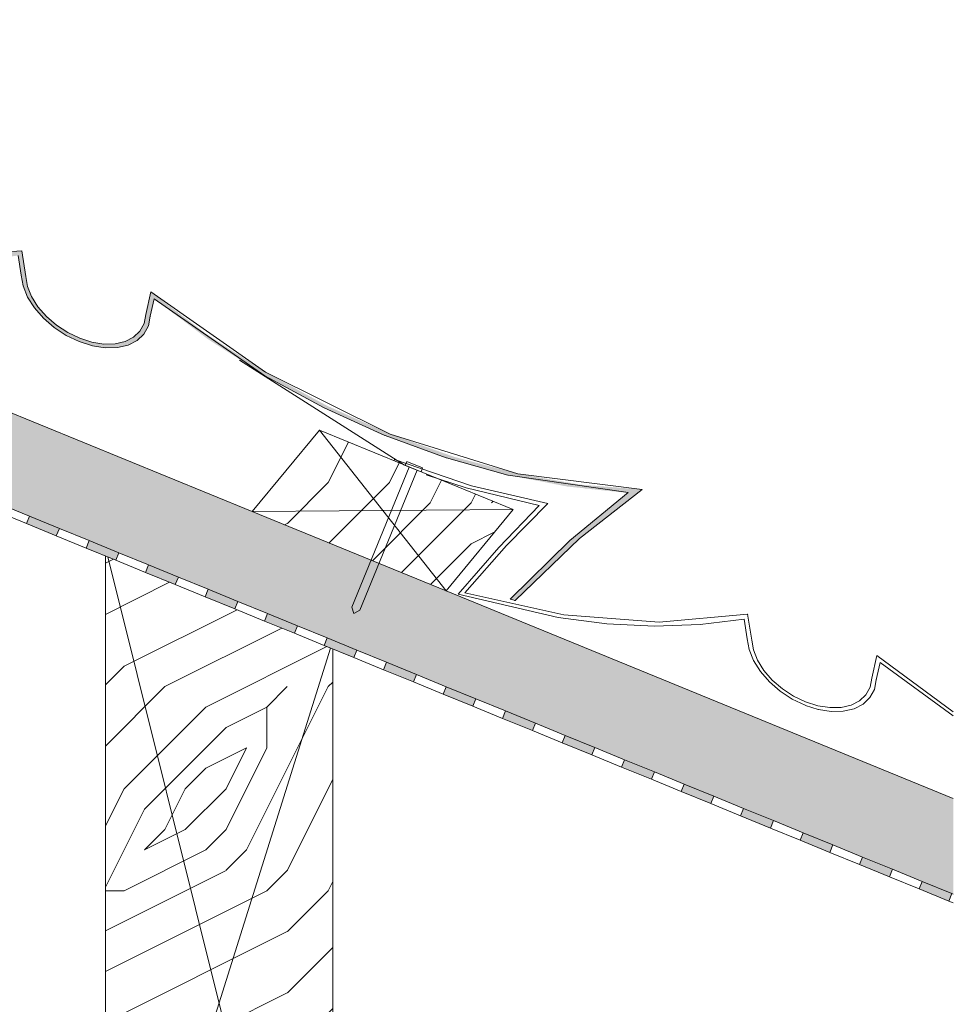
# Model space of a CAD drawing. Units: millimetres. Extents: x -12129 to -11100, y 4793 to 5395.
# Drawn here: x -11391 to -11100, y 5013 to 5320 of the extents above; entities that cross this region are included whole.
import ezdxf

# ---------------------------------------------------------------- set-up
doc = ezdxf.new("R2010")
doc.units = ezdxf.units.MM
for name, color, linetype, lineweight in [('A-DETL', 90, 'Continuous', 9), ('A-DETL-GENF', 92, 'Continuous', 9), ('A-GENM', 13, 'Continuous', 9), ('A-GLAZ-CURT', 52, 'Continuous', 9)]:
    doc.layers.add(name, color=color, linetype=linetype, lineweight=lineweight)
pattern_1 = [(0, (-11618.62, 5302.42), (127, 127), [6.35, -120.65]), (90, (-11567.82, 5346.87), (-127, 127), [12.7, -114.3]), (45, (-11593.22, 5334.17), (0, 127), [8.979, -26.937, 8.979, -17.958, -116.753]), (45, (-11593.22, 5334.17), (0, 127), [-62.852, 62.865, -53.888]), (45, (-11624.97, 5296.07), (0, 127), [8.98, -17.96, 8.98, -143.684]), (45, (-11580.52, 5308.77), (0, 127), [8.98, -170.625]), (45, (-11567.82, 5302.42), (0, 127), [8.98, -170.625]), (45, (-11586.87, 5315.12), (0, 127), [8.98, -170.625]), (45, (-11593.22, 5321.47), (0, 127), [17.96, -161.645]), (45, (-11561.47, 5416.72), (0, 127), [17.96, -161.645]), (45, (-11605.92, 5327.82), (0, 127), [35.92, -143.684]), (45, (-11612.27, 5334.17), (0, 127), [35.92, -143.684]), (45, (-11529.72, 5372.27), (0, 127), [35.92, -143.684]), (45, (-11618.62, 5346.87), (0, 127), [26.94, -152.664]), (45, (-11644.02, 5365.92), (0, 127), [26.941, -152.664]), (45, (-11631.32, 5353.22), (0, 127), [26.94, -152.664]), (45, (-11548.77, 5391.32), (0, 127), [44.9, -134.704]), (45, (-11561.47, 5397.67), (0, 127), [44.9, -134.704]), (45, (-11548.77, 5365.92), (0, 127), [62.862, -116.743]), (26.565, (-11605.923, 5315.117), (126.9997, -0.0001), [14.199, -269.782]), (26.565, (-11580.523, 5353.217), (126.9997, -0.0001), [14.199, -269.782]), (26.565, (-11586.873, 5340.517), (126.9997, -0.0001), [14.199, -269.782]), (26.565, (-11612.273, 5302.417), (126.9997, -0.0001), [28.398, -255.583]), (26.565, (-11586.873, 5359.567), (126.9997, -0.0001), [42.597, -241.384]), (26.565, (-11599.573, 5365.917), (126.9997, -0.0001), [56.796, -227.185]), (26.565, (-11612.273, 5372.267), (126.9997, -0.0001), [56.796, -227.185]), (26.565, (-11631.323, 5410.367), (126.9997, -0.0001), [56.796, -227.185]), (26.565, (-11631.323, 5397.667), (126.9997, -0.0001), [70.995, -212.985]), (26.565, (-11624.973, 5384.967), (126.9997, -0.0001), [70.995, -212.985]), (63.435, (-11580.523, 5334.167), (-0.0001, 126.9997), [14.199, -269.782]), (63.435, (-11599.573, 5321.467), (-0.0001, 126.9997), [14.199, -269.782]), (63.435, (-11618.623, 5302.417), (-0.0001, 126.9997), [28.398, -255.583]), (63.435, (-11580.523, 5321.467), (-0.0001, 127), [28.398, -255.583]), (63.435, (-11631.323, 5296.067), (-0.0001, 126.9997), [42.597, -241.384]), (63.435, (-11644.023, 5296.067), (-0.0001, 126.9997), [56.796, -227.185]), (63.435, (-11529.723, 5302.417), (-0.0001, 127), [56.796, -227.185]), (63.435, (-11574.173, 5315.117), (-0.0001, 127), [56.796, -227.185]), (63.435, (-11548.773, 5302.417), (-0.0001, 127), [70.995, -212.985]), (63.435, (-11561.473, 5308.767), (-0.0001, 127), [70.995, -212.985])]

msp = doc.modelspace()

# ---------------------------------------------------------------- hatches: boundary and pattern name
at = {"layer": 'A-DETL-GENF'}
h = msp.add_hatch(dxfattribs=at)
h.set_pattern_fill('FP_2', style=0, pattern_type=2)
h.set_pattern_definition([(355.601, (-11599.89, 5315.117), (63.500023, -0.000557), [4.14, -823.799]), (4.399, (-11599.89, 5310.037), (761.999945, 63.50371), [4.14, -823.799]), (356.987, (-11601.795, 5337.977), (63.499743, -0.000709), [6.041, -1202.129]), (3.013, (-11601.795, 5341.787), (1143.000125, 63.503771), [6.041, -1202.129]), (355.426, (-11603.7, 5321.149), (825.500085, -63.501059), [7.963, -1584.609]), (4.574, (-11603.7, 5304.004), (761.999842, 63.501131), [7.963, -1584.609]), (358.153, (-11605.605, 5332.262), (63.500002, 0.000354), [9.848, -1959.676]), (1.848, (-11605.605, 5347.501), (1904.9996384, 63.512638), [9.848, -1959.676]), (353.418, (-11604.018, 5327.499), (571.500076, -63.50078), [8.31, -1653.644]), (4.574, (-11603.7, 5297.019), (761.999842, 63.501131), [7.963, -1584.609]), (1.848, (-11605.605, 5352.899), (1904.9996384, 63.512638), [9.848, -1959.676]), (0, (-11644.02, 5297.654), (0, 63.5), [8.89, -54.61]), (0, (-11644.02, 5304.64), (0, 63.5), [8.89, -54.61]), (0, (-11644.02, 5320.514), (0, 63.5), [8.89, -54.61]), (359.209, (-11644.023, 5330.484), (4635.5002644, -63.56167528), [9.208, -9199.169]), (359.522, (-11644.023, 5335.543), (63.5002035, -0.00075537), [12.7, -7607.564]), (12.609, (-11644.023, 5341.072), (4254.4999152, 952.5302548), [6.182, -4939.086]), (351.469, (-11644.023, 5338.929), (444.500918, -63.501867), [6.421, -1277.789]), (0.477, (-11644.023, 5344.221), (7556.5007204, 63.44000673), [12.7, -7607.564]), (0.79, (-11644.023, 5349.28), (4572.0003737, 63.9132812), [9.208, -4626.732]), (0.79, (-11644.023, 5354.677), (4572.0003737, 63.9132812), [9.208, -4626.732]), (6.072, (-11635.133, 5320.514), (1778.001836, 190.485385), [15.007, -2986.334]), (353.928, (-11635.133, 5304.639), (1206.500908, -126.990864), [15.007, -2986.333]), (6.072, (-11634.815, 5330.357), (1778.001836, 190.485385), [15.007, -2986.334]), (353.928, (-11634.817, 5349.406), (1206.5009082, -126.990864), [15.007, -2986.333]), (15.945, (-11627.513, 5312.577), (190.50045, 63.49827), [4.623, -457.664]), (10.954, (-11633.545, 5315.117), (317.499597, 63.499495), [10.025, -1995.006]), (349.046, (-11633.545, 5310.037), (1650.999855, -317.498166), [10.025, -1995.006]), (10.954, (-11631.323, 5335.437), (317.499597, 63.499495), [10.025, -1995.006]), (349.046, (-11631.323, 5344.327), (1650.999855, -317.498166), [10.025, -1995.006]), (4.764, (-11636.403, 5326.229), (698.500034, 63.504015), [15.293, -749.348]), (353.928, (-11635.133, 5297.654), (1206.500908, -126.990864), [15.007, -2986.333]), (353.928, (-11634.817, 5354.804), (1206.5009082, -126.990864), [15.007, -2986.333]), (336.802, (-11631.958, 5341.787), (317.50105, -126.99657), [4.836, -478.765]), (353.991, (-11637.99, 5342.422), (634.99959, -63.49963), [6.066, -1207.1]), (3.366, (-11644.023, 5314.5), (1016.00089, 63.492005), [10.496, -1070.87]), (356.634, (-11644.023, 5310.653), (63.499587, 0.000687), [10.496, -1070.87]), (1.591, (-11644.023, 5326.018), (2222.4999027, 63.494343), [7.623, -2279.259]), (0, (-11620.21, 5322.1), (0, 63.5), [7.937, -55.562]), (0, (-11620.21, 5303.05), (0, 63.5), [7.937, -55.562]), (341.565, (-11611.955, 5313.847), (63.4995, -0.0004), [4.016, -196.788]), (353.29, (-11617.353, 5314.482), (571.499863, -63.50134), [5.435, -1081.51]), (6.34, (-11623.068, 5313.847), (507.99992, 63.49786), [5.75, -569.267]), (10.62, (-11617.035, 5310.037), (317.49934, 63.502088), [5.169, -1028.536]), (22.62, (-11611.955, 5310.989), (444.499474, 190.501432), [4.127, -821.372]), (0, (-11623.7, 5317.02), (0, 63.5), [12.065, -51.435]), (0, (-11623.7, 5308.13), (0, 63.5), [12.065, -51.435]), (3.366, (-11621.48, 5337.342), (1016.00089, 63.492005), [10.814, -1070.552]), (356.634, (-11621.48, 5342.422), (63.499587, 0.000687), [10.814, -1070.552]), (0, (-11620.21, 5296.07), (0, 63.5), [7.937, -55.562]), (341.565, (-11627.513, 5312.577), (63.4995, -0.0004), [7.028, -193.776]), (355.237, (-11620.845, 5310.354), (63.50031, 0.000296), [3.823, -760.818]), (7.431, (-11637.673, 5337.977), (952.500399, 126.993475), [7.364, -1465.507]), (18.435, (-11630.37, 5338.93), (126.99986, 63.4996), [3.012, -197.793]), (353.66, (-11612.273, 5322.102), (63.50034, -0.00023), [8.625, -566.391]), (6.34, (-11612.273, 5303.052), (507.99992, 63.49786), [8.625, -566.392]), (1.273, (-11619.893, 5331.944), (2793.9998864, 63.49877), [14.291, -2843.914]), (358.727, (-11619.893, 5347.82), (63.4996786, 0.0002777), [14.291, -2843.914]), (351.027, (-11611.638, 5317.022), (825.498572, -127.005495), [6.107, -1215.339]), (0, (-11621.16, 5327.5), (0, 63.5), [17.145, -46.355]), (6.34, (-11612.273, 5296.067), (507.99992, 63.49786), [8.625, -566.392]), (358.727, (-11619.893, 5353.217), (63.4996786, 0.0002777), [14.291, -2843.914]), (350.538, (-11605.605, 5316.069), (63.49993, 3e-05), [5.794, -380.461]), (0, (-11610.685, 5337.98), (0, 63.5), [8.89, -54.61]), (0, (-11610.685, 5341.79), (0, 63.5), [8.89, -54.61]), (9.211, (-11611.638, 5308.132), (381.000334, 63.4997853), [11.901, -2368.29]), (6.492, (-11587.824, 5353.846), (7810.4941542, 889.16915217), [7.348, -10665.582]), (6.492, (-11587.824, 5348.449), (7810.4941542, 889.16915217), [7.348, -10665.582]), (10.042, (-11590.683, 5342.422), (6095.9966423, 1080.0584155), [10.318, -7276.815]), (352.093, (-11595.763, 5337.659), (1841.499826, -253.994766), [15.386, -2292.556]), (353.551, (-11587.825, 5331.309), (3936.9961751, -444.65626363), [7.349, -11303.714]), (357.137, (-11590.683, 5326.229), (63.500224, -0.00071), [6.358, -1265.229]), (1.79, (-11590.683, 5320.197), (1968.499985, 63.502667), [10.165, -2022.827]), (0, (-11585.6, 5314.48), (0, 63.5), [5.08, -58.42]), (0, (-11585.6, 5310.67), (0, 63.5), [5.08, -58.42]), (358.21, (-11590.683, 5304.957), (63.4999705, -0.000505), [10.165, -2022.827]), (358.21, (-11590.683, 5297.972), (63.4999705, -0.000505), [10.165, -2022.827]), (356.424, (-11595.763, 5320.514), (63.49966, 0.00037), [5.09, -1012.892]), (3.576, (-11595.763, 5304.639), (952.50027, 63.494414), [5.09, -1012.893]), (356.424, (-11595.763, 5331.944), (63.49966, 0.00037), [5.09, -1012.892]), (3.576, (-11595.763, 5347.819), (952.50027, 63.494414), [5.09, -1012.893]), (356.424, (-11595.763, 5314.799), (63.49966, 0.00037), [5.09, -1012.892]), (3.576, (-11595.763, 5310.354), (952.50027, 63.494414), [5.09, -1012.893]), (356.424, (-11595.763, 5326.547), (63.49966, 0.00037), [5.09, -1012.892]), (3.576, (-11595.763, 5297.654), (952.50027, 63.494414), [5.09, -1012.893]), (3.576, (-11595.763, 5353.216), (952.50027, 63.494414), [5.09, -1012.893]), (3.576, (-11595.763, 5342.104), (952.50027, 63.494414), [5.09, -1012.893]), (353.66, (-11590.683, 5331.627), (63.50034, -0.00023), [2.875, -572.142]), (6.34, (-11590.683, 5348.137), (507.99992, 63.49786), [2.875, -572.142]), (6.34, (-11590.683, 5353.534), (507.99992, 63.49786), [2.875, -572.142]), (0.273, (-11590.68, 5314.48), (0.0004, 63.5), [5.08, -58.421]), (0, (-11590.68, 5310.67), (0, 63.5), [5.08, -58.42]), (341.565, (-11583.38, 5339.882), (63.4995, -0.0004), [3.012, -197.792]), (22.62, (-11583.38, 5339.882), (444.499474, 190.501432), [3.096, -822.404]), (1.591, (-11584.333, 5325.912), (2222.4999027, 63.494343), [3.812, -2283.07])])
h.paths.add_polyline_path([(-11100.26, 5047.44), (-11100.26, 5077.22), (-11636.66, 5296.76), (-11636.66, 5267.04), (-11379.25, 5161.63), (-11100.66, 5047.61)], flags=0)
h = msp.add_hatch(dxfattribs=at)
h.set_pattern_fill('FP_1', style=0, pattern_type=2)
h.set_pattern_definition(pattern_1)
h.paths.add_polyline_path([(-11258.02, 5141.79), (-11237.09, 5167.1), (-11297.43, 5191.8), (-11318.37, 5166.49), (-11261.06, 5143.04)], flags=0)
for points in [[(-11379.25, 5158.93), (-11378.3, 5161.24), (-11387.56, 5165.03), (-11388.5, 5162.72)], [(-11360.74, 5151.35), (-11359.79, 5153.67), (-11369.05, 5157.46), (-11369.99, 5155.14)], [(-11342.23, 5143.78), (-11341.28, 5146.09), (-11350.54, 5149.88), (-11351.48, 5147.57)], [(-11323.72, 5136.2), (-11322.77, 5138.52), (-11332.03, 5142.3), (-11332.97, 5139.99)], [(-11305.21, 5128.63), (-11304.26, 5130.94), (-11313.52, 5134.73), (-11314.46, 5132.41)], [(-11286.7, 5121.05), (-11285.75, 5123.36), (-11295.01, 5127.15), (-11295.95, 5124.84), (-11293.21, 5123.72)], [(-11268.19, 5113.48), (-11267.24, 5115.79), (-11276.5, 5119.58), (-11277.44, 5117.26)], [(-11249.68, 5105.9), (-11248.73, 5108.21), (-11257.99, 5112), (-11258.93, 5109.69)], [(-11231.17, 5098.32), (-11230.22, 5100.64), (-11239.48, 5104.43), (-11240.42, 5102.11)], [(-11212.66, 5090.75), (-11211.71, 5093.06), (-11220.97, 5096.85), (-11221.92, 5094.54)], [(-11194.15, 5083.17), (-11193.2, 5085.49), (-11202.46, 5089.27), (-11203.41, 5086.96)], [(-11175.64, 5075.6), (-11174.69, 5077.91), (-11183.95, 5081.7), (-11184.9, 5079.38)], [(-11157.13, 5068.02), (-11156.18, 5070.33), (-11165.44, 5074.12), (-11166.39, 5071.81)], [(-11138.62, 5060.45), (-11137.67, 5062.76), (-11146.93, 5066.55), (-11147.88, 5064.23)], [(-11120.11, 5052.87), (-11119.16, 5055.18), (-11128.42, 5058.97), (-11129.37, 5056.66)], [(-11101.6, 5045.29), (-11100.66, 5047.61), (-11109.91, 5051.4), (-11110.86, 5049.08)]]:
    msp.add_hatch(color=7, dxfattribs=at).paths.add_polyline_path(points, flags=0)
h = msp.add_hatch(dxfattribs=at)
h.set_pattern_fill('FP_1', style=0, pattern_type=2)
h.set_pattern_definition(pattern_1)
h.paths.add_polyline_path([(-11293.27, 4872.11), (-11293.27, 5123.74), (-11363.99, 5152.68), (-11363.99, 4901.05)], flags=0)
at = {"layer": 'A-GENM'}
for points in [[(-11236.55, 5138.77), (-11216.51, 5158.09), (-11197.04, 5173.36), (-11216.13, 5174.84), (-11235.65, 5178.23), (-11255.53, 5183.52), (-11275.43, 5190.61), (-11295.08, 5199.43), (-11314.21, 5209.83), (-11332.48, 5221.64), (-11349.87, 5234.84), (-11351.44, 5227.8), (-11351.95, 5225.03), (-11353.23, 5222.65), (-11355.21, 5220.74), (-11357.81, 5219.41), (-11360.93, 5218.69), (-11364.43, 5218.62), (-11368.16, 5219.2), (-11371.98, 5220.41), (-11375.72, 5222.2), (-11379.23, 5224.5), (-11382.35, 5227.2), (-11384.96, 5230.19), (-11386.94, 5233.35), (-11388.22, 5236.55), (-11388.74, 5239.65), (-11390.03, 5247.66), (-11401.32, 5246.03), (-11413.03, 5245.25), (-11425.12, 5245.31), (-11437.59, 5246.21), (-11450.35, 5247.95), (-11463.27, 5250.51), (-11476.3, 5253.88), (-11489.42, 5258.05), (-11502.45, 5262.97), (-11515.37, 5268.63), (-11528.14, 5275.02), (-11540.6, 5282.04), (-11552.68, 5289.67), (-11564.39, 5297.9), (-11575.7, 5306.72), (-11577.26, 5299.68), (-11577.78, 5296.91), (-11579.05, 5294.52), (-11581.03, 5292.62), (-11583.63, 5291.28), (-11586.75, 5290.56), (-11590.25, 5290.49), (-11593.99, 5291.08), (-11597.81, 5292.29), (-11601.55, 5294.08), (-11605.05, 5296.37), (-11608.17, 5299.07), (-11610.78, 5302.06), (-11612.77, 5305.22), (-11614.05, 5308.42), (-11614.81, 5313.03), (-11615.86, 5319.53), (-11624.02, 5318.26), (-11632.45, 5317.43), (-11632.45, 5316.22), (-11624.6, 5316.93), (-11616.97, 5318.03), (-11615.41, 5308.55), (-11614.02, 5305.12), (-11611.89, 5301.73), (-11609.08, 5298.52), (-11605.73, 5295.62), (-11601.97, 5293.17), (-11597.96, 5291.24), (-11593.86, 5289.94), (-11589.85, 5289.31), (-11586.09, 5289.38), (-11582.65, 5290.19), (-11579.94, 5291.57), (-11577.8, 5293.6), (-11576.42, 5296.15), (-11575.85, 5299.12), (-11574.64, 5304.56), (-11563.42, 5295.94), (-11551.82, 5287.9), (-11539.87, 5280.45), (-11527.56, 5273.57), (-11514.95, 5267.32), (-11502.21, 5261.77), (-11489.36, 5256.93), (-11476.43, 5252.82), (-11463.58, 5249.48), (-11450.84, 5246.91), (-11438.24, 5245.14), (-11425.92, 5244.18), (-11413.96, 5244.03), (-11402.35, 5244.68), (-11391.14, 5246.15), (-11389.58, 5236.68), (-11388.2, 5233.24), (-11386.06, 5229.85), (-11383.26, 5226.64), (-11379.91, 5223.75), (-11376.15, 5221.29), (-11372.13, 5219.37), (-11368.04, 5218.07), (-11364.02, 5217.44), (-11360.27, 5217.51), (-11356.92, 5218.27), (-11354.11, 5219.7), (-11351.98, 5221.73), (-11350.6, 5224.28), (-11350.03, 5227.25), (-11348.82, 5232.68), (-11332, 5220.08), (-11314.36, 5208.76), (-11295.96, 5198.74), (-11277.07, 5190.18), (-11257.93, 5183.18), (-11238.78, 5177.84), (-11219.92, 5174.23), (-11201.4, 5172.37), (-11219.48, 5157.49), (-11238.02, 5139.23), (-11237.28, 5139)], [(-11388.65, 5239.58), (-11389.93, 5247.58), (-11390.03, 5247.66), (-11388.75, 5239.65)]]:
    msp.add_hatch(color=7, dxfattribs=at).paths.add_polyline_path(points, flags=0)
h = msp.add_hatch(color=7, dxfattribs=at)
h.paths.add_polyline_path([(-11388.22, 5236.55), (-11388.13, 5236.55), (-11388.45, 5238.4), (-11388.65, 5239.58), (-11388.73, 5239.58), (-11388.22, 5236.55), (-11388.22, 5236.95)], flags=0)
h.paths.add_polyline_path([(-11384.96, 5230.19), (-11384.9, 5230.19), (-11386.96, 5233.58), (-11388.13, 5236.49), (-11388.2, 5236.49), (-11386.84, 5233.19), (-11384.96, 5230.19)], flags=0)
h.paths.add_polyline_path([(-11382.35, 5227.2), (-11382.35, 5227.25), (-11382.35, 5227.2)], flags=0)
h = msp.add_hatch(color=7, dxfattribs=at)
edge = h.paths.add_edge_path(flags=0)
edge.add_line((-11349.43, 5229.42), (-11348.72, 5232.61))
edge.add_line((-11348.72, 5232.61), (-11348.82, 5232.68))
edge.add_line((-11348.82, 5232.68), (-11350.03, 5227.25))
edge.add_line((-11350.03, 5227.25), (-11349.93, 5227.18))
h = msp.add_hatch(color=7, dxfattribs=at)
edge = h.paths.add_edge_path(flags=0)
edge.add_line((-11361.6, 5217.42), (-11360.17, 5217.44))
edge.add_line((-11360.17, 5217.44), (-11356.82, 5218.21))
edge.add_line((-11356.82, 5218.21), (-11356.92, 5218.27))
edge.add_line((-11356.92, 5218.27), (-11360.27, 5217.51))
edge.add_line((-11360.27, 5217.51), (-11364.02, 5217.44))
edge.add_line((-11364.02, 5217.44), (-11363.92, 5217.37))
edge = h.paths.add_edge_path(flags=0)
edge.add_line((-11363.93, 5217.37), (-11364.02, 5217.44))
edge.add_line((-11364.02, 5217.44), (-11367.91, 5218))
edge = h.paths.add_edge_path(flags=0)
edge.add_line((-11367.94, 5218.01), (-11368.03, 5218.07))
edge.add_line((-11368.03, 5218.07), (-11372.03, 5219.31))
edge.add_line((-11372.03, 5219.31), (-11369.63, 5218.54))
edge = h.paths.add_edge_path(flags=0)
edge.add_line((-11354.02, 5219.63), (-11354.11, 5219.7))
edge.add_line((-11354.11, 5219.7), (-11356.92, 5218.27))
edge.add_line((-11356.92, 5218.27), (-11356.81, 5218.21))
edge = h.paths.add_edge_path(flags=0)
edge.add_line((-11372.04, 5219.31), (-11372.13, 5219.37))
edge.add_line((-11372.13, 5219.37), (-11376.02, 5221.22))
h.paths.add_polyline_path([(-11350.6, 5224.28), (-11350.5, 5224.22), (-11349.93, 5227.18), (-11350.03, 5227.25)], flags=0)
h.paths.add_polyline_path([(-11351.98, 5221.73), (-11351.88, 5221.67), (-11351.35, 5222.64), (-11350.5, 5224.22), (-11350.6, 5224.28)], flags=0)
edge = h.paths.add_edge_path(flags=0)
edge.add_line((-11353.51, 5220.12), (-11351.88, 5221.66))
edge.add_line((-11351.88, 5221.66), (-11351.98, 5221.73))
edge.add_line((-11351.98, 5221.73), (-11354.11, 5219.7))
edge.add_line((-11354.11, 5219.7), (-11354.01, 5219.64))
h = msp.add_hatch(color=7, dxfattribs=at)
h.paths.add_polyline_path([(-11205.01, 5172.73), (-11205.46, 5172.78), (-11205.35, 5172.71), (-11205.18, 5172.69), (-11204.94, 5172.67)], flags=0)
edge = h.paths.add_edge_path(flags=0)
edge.add_line((-11201.65, 5172.34), (-11201.4, 5172.37))
edge.add_line((-11201.4, 5172.37), (-11205.01, 5172.73))
edge.add_line((-11205.01, 5172.73), (-11204.91, 5172.66))
edge = h.paths.add_edge_path(flags=0)
edge.add_line((-11205.38, 5172.71), (-11205.46, 5172.78))
edge.add_line((-11205.46, 5172.78), (-11205.92, 5172.83))
edge.add_line((-11205.92, 5172.83), (-11205.8, 5172.75))
h.paths.add_polyline_path([(-11206.37, 5172.87), (-11206.82, 5172.92), (-11206.69, 5172.84), (-11206.43, 5172.81), (-11206.27, 5172.8)], flags=0)
edge = h.paths.add_edge_path(flags=0)
edge.add_line((-11205.83, 5172.75), (-11205.92, 5172.83))
edge.add_line((-11205.92, 5172.83), (-11206.37, 5172.87))
edge.add_line((-11206.37, 5172.87), (-11206.24, 5172.8))
edge.add_line((-11206.24, 5172.8), (-11205.92, 5172.76))
h.paths.add_polyline_path([(-11207.27, 5172.96), (-11207.72, 5173.01), (-11207.63, 5172.94), (-11207.25, 5172.9), (-11207.2, 5172.89)], flags=0)
h.paths.add_polyline_path([(-11206.74, 5172.85), (-11206.82, 5172.92), (-11207.27, 5172.96), (-11207.16, 5172.89)], flags=0)
h.paths.add_polyline_path([(-11208.63, 5173.1), (-11209.33, 5173.17), (-11209.23, 5173.1), (-11208.55, 5173.03)], flags=0)
edge = h.paths.add_edge_path(flags=0)
edge.add_line((-11207.66, 5172.94), (-11207.72, 5173.01))
edge.add_line((-11207.72, 5173.01), (-11208.63, 5173.1))
edge.add_line((-11208.63, 5173.1), (-11208.52, 5173.03))
h.paths.add_polyline_path([(-11209.26, 5173.1), (-11209.33, 5173.17), (-11210.04, 5173.24), (-11209.93, 5173.17), (-11209.51, 5173.12)], flags=0)
h.paths.add_polyline_path([(-11209.96, 5173.17), (-11210.04, 5173.24), (-11211.42, 5173.36), (-11211.31, 5173.31), (-11211.15, 5173.29), (-11210.64, 5173.24)], flags=0)
edge = h.paths.add_edge_path(flags=0)
edge.add_line((-11211.36, 5173.31), (-11211.45, 5173.38))
edge.add_line((-11211.45, 5173.38), (-11212.82, 5173.5))
edge.add_line((-11212.82, 5173.5), (-11212.72, 5173.45))
edge.add_line((-11212.72, 5173.45), (-11212.2, 5173.4))
h.paths.add_polyline_path([(-11214.19, 5173.6), (-11214.27, 5173.66), (-11215.56, 5173.74), (-11214.72, 5173.65)], flags=0)
edge = h.paths.add_edge_path(flags=0)
edge.add_line((-11219.92, 5174.19), (-11219.92, 5174.23))
edge.add_line((-11219.92, 5174.23), (-11226.32, 5175.41))
edge.add_line((-11226.32, 5175.41), (-11222.13, 5174.61))
edge = h.paths.add_edge_path(flags=0)
edge.add_line((-11238.74, 5177.79), (-11238.78, 5177.84))
edge.add_line((-11238.78, 5177.84), (-11248.26, 5180.45))
edge.add_line((-11248.26, 5180.45), (-11240.99, 5178.42))
edge = h.paths.add_edge_path(flags=0)
edge.add_line((-11257.87, 5183.13), (-11257.93, 5183.18))
edge.add_line((-11257.93, 5183.18), (-11267.39, 5186.61))
edge = h.paths.add_edge_path(flags=0)
edge.add_line((-11267.43, 5186.63), (-11267.5, 5186.68))
edge.add_line((-11267.5, 5186.68), (-11276.97, 5190.11))
edge.add_line((-11276.97, 5190.11), (-11269.69, 5187.45))
edge = h.paths.add_edge_path(flags=0)
edge.add_line((-11276.99, 5190.12), (-11277.07, 5190.18))
edge.add_line((-11277.07, 5190.18), (-11280.67, 5191.79))
edge = h.paths.add_edge_path(flags=0)
edge.add_line((-11286.43, 5194.4), (-11286.51, 5194.46))
edge.add_line((-11286.51, 5194.46), (-11293.2, 5197.47))
h.paths.add_polyline_path([(-11295.88, 5198.69), (-11295.96, 5198.74), (-11314.15, 5208.64), (-11302.89, 5202.5)], flags=0)
h = msp.add_hatch(color=7, dxfattribs=at)
edge = h.paths.add_edge_path(flags=0)
edge.add_line((-11238.14, 5139.22), (-11238.02, 5139.23))
edge.add_line((-11238.02, 5139.23), (-11237.98, 5139.4))
edge.add_line((-11237.98, 5139.4), (-11238.04, 5139.34))
h.paths.add_polyline_path([(-11228.75, 5148.36), (-11219.48, 5157.49), (-11201.4, 5172.37), (-11201.65, 5172.34), (-11209.01, 5166.27), (-11219.49, 5157.63), (-11224.88, 5152.32), (-11228.66, 5148.6)], flags=0)
h.paths.add_polyline_path([(-11238.02, 5139.23), (-11228.75, 5148.36), (-11228.73, 5148.52), (-11237.92, 5139.46)], flags=0)
h = msp.add_hatch(color=7, dxfattribs=at)
edge = h.paths.add_edge_path(flags=0)
edge.add_line((-11236.68, 5138.77), (-11236.66, 5138.81))
edge.add_line((-11236.66, 5138.81), (-11237.21, 5138.93))
h.paths.add_polyline_path([(-11237.31, 5138.96), (-11237.28, 5139), (-11237.95, 5139.16)], flags=0)

# ---------------------------------------------------------------- linework, layer by layer
at = {"layer": 'A-DETL', "color": 7, "lineweight": 13}
for p, q in [((-11636.66, 5296.76), (-11318.37, 5166.49)), ((-11318.37, 5166.49), (-11297.43, 5191.8)), ((-11297.43, 5191.8), (-11237.09, 5167.1)), ((-11258.02, 5141.79), (-11297.43, 5191.8)), ((-11318.37, 5166.49), (-11237.09, 5167.1)), ((-11258.02, 5141.79), (-11318.37, 5166.49)), ((-11237.09, 5167.1), (-11258.02, 5141.79)), ((-11363.99, 4901.05), (-11363.99, 5152.68)), ((-11363.25, 5152.38), (-11293.27, 4872.11)), ((-11258.02, 5141.79), (-11100.26, 5077.22)), ((-11293.99, 5124.03), (-11363.99, 4901.05)), ((-11293.27, 5123.74), (-11293.27, 4872.11))]:
    msp.add_line(p, q, dxfattribs=at)
at = {"layer": 'A-DETL-GENF', "color": 7}
for p, q in [((-11270.19, 5182.06), (-11270.69, 5180.85)), ((-11270.69, 5180.85), (-11265.8, 5178.85)), ((-11265.3, 5180.06), (-11270.19, 5182.06)), ((-11287.28, 5136.78), (-11269.45, 5180.34)), ((-11267.03, 5179.35), (-11284.86, 5135.79)), ((-11265.8, 5178.85), (-11265.3, 5180.06)), ((-11387.56, 5165.03), (-11396.81, 5168.82)), ((-11397.76, 5166.51), (-11388.5, 5162.72)), ((-11387.56, 5165.03), (-11388.5, 5162.72)), ((-11388.5, 5162.72), (-11379.25, 5158.93)), ((-11378.3, 5161.24), (-11387.56, 5165.03)), ((-11378.3, 5161.24), (-11379.25, 5158.93)), ((-11369.05, 5157.46), (-11378.3, 5161.24)), ((-11379.25, 5158.93), (-11369.99, 5155.14)), ((-11369.05, 5157.46), (-11369.99, 5155.14)), ((-11359.79, 5153.67), (-11369.05, 5157.46)), ((-11369.99, 5155.14), (-11360.74, 5151.35)), ((-11359.79, 5153.67), (-11360.74, 5151.35)), ((-11350.54, 5149.88), (-11359.79, 5153.67)), ((-11360.74, 5151.35), (-11351.48, 5147.57)), ((-11350.54, 5149.88), (-11351.48, 5147.57)), ((-11351.48, 5147.57), (-11342.23, 5143.78)), ((-11341.28, 5146.09), (-11350.54, 5149.88)), ((-11341.28, 5146.09), (-11342.23, 5143.78)), ((-11332.03, 5142.3), (-11341.28, 5146.09)), ((-11342.23, 5143.78), (-11332.97, 5139.99)), ((-11332.03, 5142.3), (-11332.97, 5139.99)), ((-11322.77, 5138.52), (-11332.03, 5142.3)), ((-11332.97, 5139.99), (-11323.72, 5136.2)), ((-11322.77, 5138.52), (-11323.72, 5136.2)), ((-11313.52, 5134.73), (-11322.77, 5138.52)), ((-11323.72, 5136.2), (-11314.46, 5132.41)), ((-11313.52, 5134.73), (-11314.46, 5132.41)), ((-11304.26, 5130.94), (-11313.52, 5134.73)), ((-11286.69, 5134.78), (-11287.28, 5136.78)), ((-11284.86, 5135.79), (-11286.69, 5134.78)), ((-11314.46, 5132.41), (-11305.21, 5128.63)), ((-11304.26, 5130.94), (-11305.21, 5128.63)), ((-11305.21, 5128.63), (-11295.95, 5124.84)), ((-11295.01, 5127.15), (-11304.26, 5130.94)), ((-11295.01, 5127.15), (-11295.95, 5124.84)), ((-11285.75, 5123.36), (-11295.01, 5127.15)), ((-11295.95, 5124.84), (-11286.7, 5121.05)), ((-11285.75, 5123.36), (-11286.7, 5121.05)), ((-11276.5, 5119.58), (-11285.75, 5123.36)), ((-11286.7, 5121.05), (-11277.44, 5117.26)), ((-11276.5, 5119.58), (-11277.44, 5117.26)), ((-11267.24, 5115.79), (-11276.5, 5119.58)), ((-11277.44, 5117.26), (-11268.19, 5113.48)), ((-11267.24, 5115.79), (-11268.19, 5113.48)), ((-11268.19, 5113.48), (-11258.93, 5109.69)), ((-11257.99, 5112), (-11267.24, 5115.79)), ((-11257.99, 5112), (-11258.93, 5109.69)), ((-11248.73, 5108.21), (-11257.99, 5112)), ((-11258.93, 5109.69), (-11249.68, 5105.9)), ((-11248.73, 5108.21), (-11249.68, 5105.9)), ((-11239.48, 5104.43), (-11248.73, 5108.21)), ((-11249.68, 5105.9), (-11240.42, 5102.11)), ((-11239.48, 5104.43), (-11240.42, 5102.11)), ((-11230.22, 5100.64), (-11239.48, 5104.43)), ((-11240.42, 5102.11), (-11231.17, 5098.32)), ((-11230.22, 5100.64), (-11231.17, 5098.32)), ((-11231.17, 5098.32), (-11221.92, 5094.54)), ((-11220.97, 5096.85), (-11230.22, 5100.64)), ((-11220.97, 5096.85), (-11221.92, 5094.54)), ((-11211.71, 5093.06), (-11220.97, 5096.85)), ((-11221.92, 5094.54), (-11212.66, 5090.75)), ((-11211.71, 5093.06), (-11212.66, 5090.75)), ((-11202.46, 5089.27), (-11211.71, 5093.06)), ((-11212.66, 5090.75), (-11203.41, 5086.96)), ((-11202.46, 5089.27), (-11203.41, 5086.96)), ((-11193.2, 5085.49), (-11202.46, 5089.27)), ((-11203.41, 5086.96), (-11194.15, 5083.17)), ((-11193.2, 5085.49), (-11194.15, 5083.17)), ((-11194.15, 5083.17), (-11184.9, 5079.38)), ((-11183.95, 5081.7), (-11193.2, 5085.49)), ((-11183.95, 5081.7), (-11184.9, 5079.38)), ((-11174.69, 5077.91), (-11183.95, 5081.7)), ((-11184.9, 5079.38), (-11175.64, 5075.6)), ((-11174.69, 5077.91), (-11175.64, 5075.6)), ((-11165.44, 5074.12), (-11174.69, 5077.91)), ((-11175.64, 5075.6), (-11166.39, 5071.81)), ((-11165.44, 5074.12), (-11166.39, 5071.81)), ((-11156.18, 5070.33), (-11165.44, 5074.12)), ((-11166.39, 5071.81), (-11157.13, 5068.02)), ((-11156.18, 5070.33), (-11157.13, 5068.02)), ((-11146.93, 5066.55), (-11156.18, 5070.33)), ((-11157.13, 5068.02), (-11147.88, 5064.23)), ((-11146.93, 5066.55), (-11147.88, 5064.23)), ((-11147.88, 5064.23), (-11138.62, 5060.45)), ((-11137.67, 5062.76), (-11146.93, 5066.55)), ((-11137.67, 5062.76), (-11138.62, 5060.45)), ((-11128.42, 5058.97), (-11137.67, 5062.76)), ((-11138.62, 5060.45), (-11129.37, 5056.66)), ((-11128.42, 5058.97), (-11129.37, 5056.66)), ((-11119.16, 5055.18), (-11128.42, 5058.97)), ((-11129.37, 5056.66), (-11120.11, 5052.87)), ((-11119.16, 5055.18), (-11120.11, 5052.87)), ((-11109.91, 5051.4), (-11119.16, 5055.18)), ((-11120.11, 5052.87), (-11110.86, 5049.08)), ((-11109.91, 5051.4), (-11110.86, 5049.08)), ((-11110.86, 5049.08), (-11101.6, 5045.29)), ((-11100.66, 5047.61), (-11109.91, 5051.4)), ((-11100.66, 5047.61), (-11101.6, 5045.29)), ((-11100.26, 5047.44), (-11100.66, 5047.61)), ((-11101.6, 5045.29), (-11100.26, 5044.74))]:
    msp.add_line(p, q, dxfattribs=at)
at = {"layer": 'A-GENM', "color": 7, "lineweight": 13}
for p, q in [((-11391.14, 5246.15), (-11390.16, 5240)), ((-11388.74, 5239.65), (-11390.03, 5247.66)), ((-11349.87, 5234.84), (-11351.44, 5227.8)), ((-11350.03, 5227.25), (-11348.82, 5232.68)), ((-11348.82, 5232.68), (-11314.37, 5208.76)), ((-11364.02, 5217.44), (-11360.27, 5217.51)), ((-11314.36, 5208.76), (-11295.96, 5198.75)), ((-11295.88, 5198.71), (-11277.07, 5190.18)), ((-11276.99, 5190.15), (-11257.93, 5183.19)), ((-11257.86, 5183.17), (-11238.78, 5177.84)), ((-11238.74, 5177.83), (-11201.4, 5172.37))]:
    msp.add_line(p, q, dxfattribs=at)
at = {"layer": 'A-GENM', "color": 7}
for p, q in [((-11389.93, 5247.59), (-11390.03, 5247.66)), ((-11388.64, 5239.58), (-11388.74, 5239.65)), ((-11349.77, 5234.78), (-11349.87, 5234.84)), ((-11349.93, 5227.18), (-11350.03, 5227.25)), ((-11322.3, 5213.63), (-11270.98, 5180.97))]:
    msp.add_line(p, q, dxfattribs=at)
at = {"layer": 'A-GENM', "color": 7, "lineweight": 13, "flags": 128}
for points in [[(-11390.03, 5247.66), (-11425.12, 5245.31), (-11463.27, 5250.51), (-11502.45, 5262.97), (-11540.6, 5282.04), (-11575.7, 5306.72)], [(-11390.16, 5240), (-11389.58, 5236.68), (-11388.2, 5233.24), (-11386.06, 5229.85), (-11383.26, 5226.64), (-11379.91, 5223.75), (-11376.15, 5221.29), (-11372.13, 5219.37), (-11368.04, 5218.07), (-11364.02, 5217.44)], [(-11351.44, 5227.8), (-11351.95, 5225.03), (-11353.23, 5222.65), (-11355.21, 5220.74), (-11357.81, 5219.41), (-11360.93, 5218.69), (-11364.43, 5218.62), (-11368.16, 5219.2), (-11371.98, 5220.41), (-11375.72, 5222.2), (-11379.23, 5224.5), (-11382.35, 5227.2), (-11384.96, 5230.19), (-11386.94, 5233.35), (-11388.22, 5236.55), (-11388.74, 5239.65)], [(-11197.04, 5173.36), (-11235.65, 5178.23), (-11275.43, 5190.61), (-11314.21, 5209.83), (-11349.87, 5234.84)], [(-11360.27, 5217.51), (-11356.92, 5218.27), (-11354.11, 5219.7), (-11351.98, 5221.73), (-11350.6, 5224.28), (-11350.03, 5227.25)], [(-11201.4, 5172.37), (-11219.48, 5157.49), (-11238.02, 5139.23)], [(-11236.55, 5138.77), (-11216.51, 5158.09), (-11197.04, 5173.36)], [(-11238.02, 5139.23), (-11237.28, 5139), (-11236.55, 5138.77)]]:
    msp.add_lwpolyline(points, dxfattribs=at)
at = {"layer": 'A-GENM', "color": 7}
msp.add_open_spline([(-11236.55, 5138.77), (-11236.6, 5138.77), (-11236.64, 5138.77), (-11236.69, 5138.76)], degree=3, dxfattribs=at)
at = {"layer": 'A-GLAZ-CURT', "color": 7, "lineweight": 18}
for p, q in [((-11274, 5182.66), (-11274.23, 5182.3)), ((-11264.24, 5177.92), (-11251.75, 5173.89)), ((-11251.71, 5173.88), (-11229.03, 5168.38)), ((-11229.03, 5168.38), (-11241.61, 5155.29)), ((-11241.61, 5155.28), (-11254.28, 5140.77)), ((-11207.98, 5131.57), (-11193.19, 5130.85)), ((-11178.99, 5131.34), (-11165.32, 5133.01)), ((-11165.32, 5133.01), (-11164.33, 5126.86)), ((-11162.92, 5126.51), (-11164.21, 5134.51)), ((-11193.19, 5130.85), (-11178.99, 5131.34)), ((-11124.05, 5121.7), (-11125.61, 5114.66)), ((-11124.2, 5114.11), (-11122.99, 5119.54)), ((-11100.23, 5104.13), (-11124.05, 5121.7)), ((-11122.99, 5119.54), (-11100.22, 5102.92)), ((-11124.77, 5111.14), (-11124.2, 5114.11)), ((-11126.15, 5108.59), (-11124.77, 5111.14)), ((-11150.32, 5108.15), (-11146.31, 5106.23)), ((-11128.29, 5106.56), (-11126.16, 5108.59)), ((-11146.21, 5106.19), (-11142.21, 5104.93)), ((-11134.44, 5104.37), (-11131.09, 5105.13)), ((-11131.09, 5105.13), (-11128.29, 5106.56))]:
    msp.add_line(p, q, dxfattribs=at)
at = {"layer": 'A-GLAZ-CURT', "color": 7}
for p, q in [((-11274, 5182.66), (-11274.09, 5182.67)), ((-11164.11, 5134.45), (-11164.21, 5134.51)), ((-11162.82, 5126.44), (-11162.92, 5126.51)), ((-11123.95, 5121.64), (-11124.05, 5121.7)), ((-11124.1, 5114.04), (-11124.2, 5114.11))]:
    msp.add_line(p, q, dxfattribs=at)
at = {"layer": 'A-GLAZ-CURT', "color": 7, "lineweight": 18, "flags": 128}
for points in [[(-11226.32, 5169), (-11250.09, 5174.51), (-11274, 5182.66)], [(-11252.2, 5141.24), (-11239.21, 5155.88), (-11226.32, 5169)], [(-11254.28, 5140.77), (-11223.17, 5133.47), (-11207.98, 5131.57)], [(-11164.21, 5134.51), (-11191.7, 5132.04), (-11221.36, 5134.3), (-11252.2, 5141.24)], [(-11164.33, 5126.86), (-11163.76, 5123.54), (-11162.37, 5120.1), (-11160.24, 5116.71), (-11157.43, 5113.5), (-11154.08, 5110.61), (-11150.32, 5108.15)], [(-11125.61, 5114.66), (-11126.13, 5111.89), (-11127.4, 5109.51), (-11129.38, 5107.6), (-11131.98, 5106.26), (-11135.1, 5105.55), (-11138.6, 5105.48), (-11142.34, 5106.06), (-11146.16, 5107.27), (-11149.9, 5109.06), (-11153.4, 5111.36), (-11156.52, 5114.06), (-11159.13, 5117.05), (-11161.12, 5120.21), (-11162.4, 5123.41), (-11162.92, 5126.51)], [(-11142.11, 5104.9), (-11138.2, 5104.3), (-11134.44, 5104.37)]]:
    msp.add_lwpolyline(points, dxfattribs=at)

doc.saveas('drawing.dxf')
